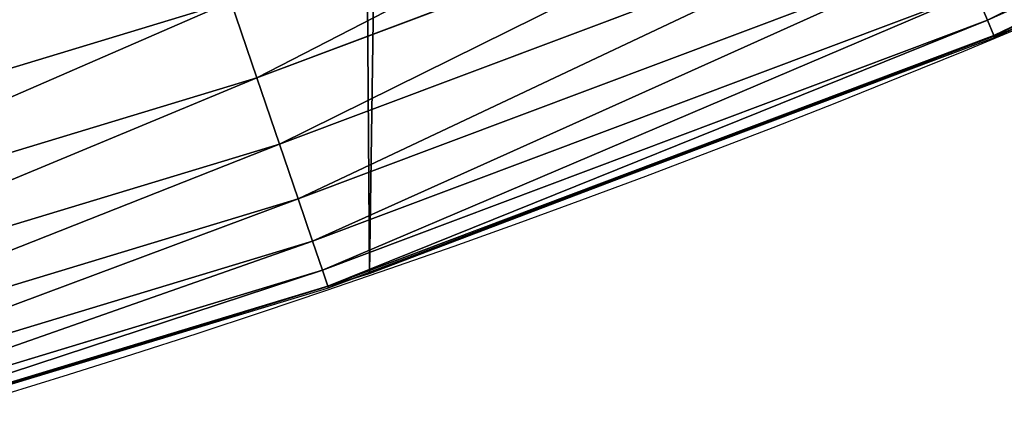
# Model space of a CAD drawing. Extents: x 2167 to 3984, y -30 to 639.
# Drawn here: x 2497 to 2518, y 12 to 21 of the extents above; entities that cross this region are included whole.
import ezdxf

# ---------------------------------------------------------------- set-up
doc = ezdxf.new("R2010")
doc.units = 0
doc.header["$LTSCALE"] = 25.4
doc.layers.get('0').update_dxf_attribs({"color": 13, "linetype": 'CONTINUOUS'})

# ---------------------------------------------------------------- blocks, each defined once
blk = doc.blocks.new('SKUPINA_2')
at = {"color": 0}
for p, q in [((317.7525858623965, 20.49394000736052, 444.8444954211096), (331.4334021521437, 26.69263722396208, 444.8444954211096)), ((317.7525858623965, 20.49394000736052, 444.8444954211096), (331.4334021521437, 26.69263722396208, 444.8444954211096)), ((317.8868950527931, 20.16968893835007, 442.434756012063), (331.588630810826, 26.37786464271698, 442.434756012063)), ((317.8868950527931, 20.16968893835007, 442.434756012063), (331.588630810826, 26.37786464271698, 442.434756012063)), ((302.3140406649027, 19.27336405307075, 453.477533904758), (316.1077415518755, 24.46494544980522, 453.477533904758)), ((302.3140406649027, 19.27336405307075, 453.477533904758), (316.1077415518755, 24.46494544980522, 453.477533904758)), ((302.7892758854369, 17.8733662385626, 451.5419760184575), (316.6735234953093, 23.09902700862814, 451.5419760184575)), ((302.7892758854369, 17.8733662385626, 451.5419760184575), (316.6735234953093, 23.09902700862814, 451.5419760184575)), ((303.1819251050995, 16.71665893733416, 449.4350018913005), (317.1409842999528, 21.97047679417626, 449.4350018913005)), ((303.1819251050995, 16.71665893733416, 449.4350018913005), (317.1409842999528, 21.97047679417626, 449.4350018913005)), ((303.4856764412843, 15.8218363559266, 447.1904813813708), (317.5026094781404, 21.09743638449812, 447.1904813813708)), ((303.4856764412843, 15.8218363559266, 447.1904813813708), (317.5026094781404, 21.09743638449812, 447.1904813813708)), ((317.7525858623965, 20.49394000736052, 444.8444954211096), (317.5026094781404, 21.09743638449812, 447.1904813813708)), ((317.7525858623965, 20.49394000736052, 444.8444954211096), (317.5026094781404, 21.09743638449812, 447.1904813813708)), ((287.7673279965716, 16.64834601720678, 455.210561228447), (301.7638589058299, 20.89414725053672, 455.210561228447)), ((287.7673279965716, 16.64834601720678, 455.210561228447), (301.7638589058299, 20.89414725053672, 455.210561228447)), ((302.3140406649027, 19.27336405307075, 453.477533904758), (301.7638589058299, 20.89414725053672, 455.210561228447)), ((302.3140406649027, 19.27336405307075, 453.477533904758), (301.7638589058299, 20.89414725053672, 455.210561228447)), ((303.6956470553648, 15.20328287309242, 444.8444954211096), (317.7525858623965, 20.49394000736052, 444.8444954211096)), ((303.6956470553648, 15.20328287309242, 444.8444954211096), (317.7525858623965, 20.49394000736052, 444.8444954211096)), ((317.8868950527931, 20.16968893835007, 442.434756012063), (317.7525858623965, 20.49394000736052, 444.8444954211096)), ((317.8868950527931, 20.16968893835007, 442.434756012063), (317.7525858623965, 20.49394000736052, 444.8444954211096)), ((304.6911039834322, 15.1368410767099, 383.1961765118851), (318.466935695269, 20.3742810122384, 360.6178641933943)), ((304.6911039834322, 15.1368410767099, 383.1961765118851), (318.466935695269, 20.3742810122384, 360.6178641933943)), ((318.3166111858131, 20.31712906631019, 440.0000000000001), (310.0109904266368, 17.15941120481222, 440.0000000000001)), ((317.9033780132357, 20.12989555170009, 440.0000000000001), (318.3166111858131, 20.31712906631019, 440.0000000000001)), ((303.8084616449084, 14.87094180917537, 442.434756012063), (317.8868950527931, 20.16968893835007, 442.434756012063)), ((303.8084616449084, 14.87094180917537, 442.434756012063), (317.8868950527931, 20.16968893835007, 442.434756012063)), ((310.0109904266368, 17.15941120481222, 440.0000000000001), (317.9033780132357, 20.12989555170009, 440.0000000000001)), ((317.9033780132357, 20.12989555170009, 440.0000000000001), (317.8868950527931, 20.16968893835007, 442.434756012063)), ((317.9033780132357, 20.12989555170009, 440.0000000000001), (317.8868950527931, 20.16968893835007, 442.434756012063)), ((288.2103274813469, 14.9950494322911, 453.477533904758), (302.3140406649027, 19.27336405307075, 453.477533904758)), ((288.2103274813469, 14.9950494322911, 453.477533904758), (302.3140406649027, 19.27336405307075, 453.477533904758)), ((302.7892758854369, 17.8733662385626, 451.5419760184575), (302.3140406649027, 19.27336405307075, 453.477533904758)), ((302.7892758854369, 17.8733662385626, 451.5419760184575), (302.3140406649027, 19.27336405307075, 453.477533904758)), ((288.5929809488111, 13.5669672500273, 451.5419760184575), (302.7892758854369, 17.8733662385626, 451.5419760184575)), ((288.5929809488111, 13.5669672500273, 451.5419760184575), (302.7892758854369, 17.8733662385626, 451.5419760184575)), ((303.1819251050995, 16.71665893733416, 449.4350018913005), (302.7892758854369, 17.8733662385626, 451.5419760184575)), ((303.1819251050995, 16.71665893733416, 449.4350018913005), (302.7892758854369, 17.8733662385626, 451.5419760184575)), ((310.0109904266368, 17.15941120481222, 440.0000000000001), (304.6911039834322, 15.13684107671099, 440.0000000000001)), ((310.0109904266368, 17.15941120481222, 440.0000000000001), (304.6911039834322, 15.13684107671099, 440.0000000000001)), ((288.9091371992486, 12.38705606026546, 449.4350018913005), (303.1819251050995, 16.71665893733416, 449.4350018913005)), ((288.9091371992486, 12.38705606026546, 449.4350018913005), (303.1819251050995, 16.71665893733416, 449.4350018913005)), ((303.4856764412843, 15.8218363559266, 447.1904813813708), (303.1819251050995, 16.71665893733416, 449.4350018913005)), ((303.4856764412843, 15.8218363559266, 447.1904813813708), (303.1819251050995, 16.71665893733416, 449.4350018913005)), ((289.1537139835776, 11.47428307479765, 447.1904813813708), (303.4856764412843, 15.8218363559266, 447.1904813813708)), ((289.1537139835776, 11.47428307479765, 447.1904813813708), (303.4856764412843, 15.8218363559266, 447.1904813813708)), ((303.6956470553648, 15.20328287309242, 444.8444954211096), (303.4856764412843, 15.8218363559266, 447.1904813813708)), ((303.6956470553648, 15.20328287309242, 444.8444954211096), (303.4856764412843, 15.8218363559266, 447.1904813813708)), ((289.3227797010845, 10.84332122724483, 444.8444954211096), (303.6956470553648, 15.20328287309242, 444.8444954211096)), ((289.3227797010845, 10.84332122724483, 444.8444954211096), (303.6956470553648, 15.20328287309242, 444.8444954211096)), ((303.8084616449084, 14.87094180917537, 442.434756012063), (303.6956470553648, 15.20328287309242, 444.8444954211096)), ((303.8084616449084, 14.87094180917537, 442.434756012063), (303.6956470553648, 15.20328287309242, 444.8444954211096)), ((290.6080122664965, 10.79278259143923, 405.5648045280307), (304.6911039834322, 15.1368410767099, 383.1961765118851)), ((290.6080122664965, 10.79278259143923, 405.5648045280307), (304.6911039834322, 15.1368410767099, 383.1961765118851)), ((304.3920994801102, 15.04461040209014, 440.0000000000001), (296.2531559585306, 12.53407881025608, 440.0000000000001)), ((303.8223067020582, 14.83015558602899, 440.0000000000001), (304.3920994801102, 15.04461040209014, 440.0000000000001)), ((304.3920994801102, 15.04461040209014, 440.0000000000001), (304.6911039834322, 15.13684107671099, 440.0000000000001)), ((304.3920994801102, 15.04461040209014, 440.0000000000001), (304.6911039834322, 15.13684107671099, 440.0000000000001)), ((304.6911039834322, 15.1368410767099, 383.1961765118851), (304.6911039834322, 15.13684107671099, 440.0000000000001)), ((304.6911039834322, 15.1368410767099, 383.1961765118851), (304.6911039834322, 15.13684107671099, 440.0000000000001)), ((304.6911039834322, 15.13684107671099), (304.6911039834322, 15.1368410767099, 383.1961765118851)), ((304.6911039834322, 15.13684107671099), (304.6911039834322, 15.1368410767099, 383.1961765118851)), ((289.4136166003768, 10.5043133038764, 442.434756012063), (303.8084616449084, 14.87094180917537, 442.434756012063)), ((289.4136166003768, 10.5043133038764, 442.434756012063), (303.8084616449084, 14.87094180917537, 442.434756012063)), ((296.2531559585306, 12.53407881025608, 440.0000000000001), (303.8223067020582, 14.83015558602899, 440.0000000000001)), ((303.8223067020582, 14.83015558602899, 440.0000000000001), (303.8084616449084, 14.87094180917537, 442.434756012063)), ((303.8223067020582, 14.83015558602899, 440.0000000000001), (303.8084616449084, 14.87094180917537, 442.434756012063))]:
    blk.add_line(p, q, dxfattribs=at)
at = {"color": 95}
blk.add_arc((229.9176880057488, 232.5461416625295), 229.9083898386197, 120.0000000000004, 299.9999999999993, dxfattribs=at)
blk.add_arc((229.9176880057488, 232.5461416625295), 229.9083898386197, 120.0000000000004, 299.9999999999993, dxfattribs=at)
blk.add_arc((229.9176880057488, 232.5461416625295), 229.9083898386197, 120.0000000000004, 299.9999999999993, dxfattribs=at)
blk.add_arc((229.9176880057488, 232.5461416625295), 229.9083898386197, 120.0000000000004, 299.9999999999993, dxfattribs=at)
blk.add_arc((229.9176880057488, 232.5461416625295), 229.9083898386197, 120.0000000000004, 299.9999999999993, dxfattribs=at)
blk.add_arc((229.9176880057488, 232.5461416625295), 229.9083898386197, 120.0000000000004, 299.9999999999993, dxfattribs=at)
blk.add_arc((229.9176880057488, 232.5461416625295), 229.9083898386197, 120.0000000000004, 299.9999999999993, dxfattribs=at)
blk.add_arc((229.9176880057488, 232.5461416625295), 229.9083898386197, 120.0000000000004, 299.9999999999993, dxfattribs=at)
blk.add_arc((229.9176880057488, 232.5461416625295), 229.9083898386197, 120.0000000000004, 299.9999999999993, dxfattribs=at)
blk.add_arc((229.9176880057488, 232.5461416625295), 229.9083898386197, 120.0000000000004, 299.9999999999993, dxfattribs=at)
blk.add_arc((229.9176880057488, 232.5461416625295), 229.9083898386197, 120.0000000000004, 299.9999999999993, dxfattribs=at)
blk.add_arc((229.9176880057488, 232.5461416625295), 229.9083898386197, 120.0000000000004, 299.9999999999993, dxfattribs=at)
blk.add_arc((229.9176880057488, 232.5461416625295), 229.9083898386197, 120.0000000000004, 299.9999999999993, dxfattribs=at)
blk.add_arc((229.9176880057488, 232.5461416625295), 229.9083898386197, 120.0000000000004, 299.9999999999993, dxfattribs=at)
blk.add_arc((229.9176880057488, 232.5461416625295), 229.9083898386197, 120.0000000000004, 299.9999999999993, dxfattribs=at)
blk.add_arc((229.9176880057488, 232.5461416625295), 229.9083898386197, 120.0000000000004, 299.9999999999993, dxfattribs=at)
blk.add_arc((229.9176880057488, 232.5461416625295), 229.9083898386197, 120.0000000000004, 299.9999999999993, dxfattribs=at)
blk.add_arc((229.9176880057488, 232.5461416625295), 229.9083898386197, 120.0000000000004, 299.9999999999993, dxfattribs=at)
blk.add_arc((229.9176880057488, 232.5461416625295), 229.9083898386197, 120.0000000000004, 299.9999999999993, dxfattribs=at)
blk.add_arc((229.9176880057488, 232.5461416625295), 229.9083898386197, 120.0000000000004, 299.9999999999993, dxfattribs=at)
blk.add_arc((229.9176880057488, 232.5461416625295), 229.9083898386197, 120.0000000000004, 299.9999999999993, dxfattribs=at)
blk.add_arc((229.9176880057488, 232.5461416625295), 229.9083898386197, 120.0000000000004, 299.9999999999993, dxfattribs=at)
blk.add_arc((229.9176880057488, 232.5461416625295), 229.9083898386197, 120.0000000000004, 299.9999999999993, dxfattribs=at)
blk.add_arc((229.9176880057488, 232.5461416625295), 229.9083898386197, 120.0000000000004, 299.9999999999993, dxfattribs=at)
blk.add_arc((229.9176880057488, 232.5461416625295), 229.9083898386197, 120.0000000000004, 299.9999999999993, dxfattribs=at)
blk.add_arc((229.9176880057488, 232.5461416625295), 229.9083898386197, 120.0000000000004, 299.9999999999993, dxfattribs=at)
blk.add_arc((229.9176880057488, 232.5461416625295), 229.9083898386197, 120.0000000000004, 299.9999999999993, dxfattribs=at)
blk.add_arc((229.9176880057488, 232.5461416625295), 229.9083898386197, 120.0000000000004, 299.9999999999993, dxfattribs=at)
blk.add_arc((229.9176880057488, 232.5461416625295), 229.9083898386197, 120.0000000000004, 299.9999999999993, dxfattribs=at)
blk.add_arc((229.9176880057488, 232.5461416625295), 229.9083898386197, 120.0000000000004, 299.9999999999993, dxfattribs=at)
blk.add_arc((229.9176880057488, 232.5461416625295), 229.9083898386197, 120.0000000000004, 299.9999999999993, dxfattribs=at)
blk.add_arc((229.9176880057488, 232.5461416625295), 229.9083898386197, 120.0000000000004, 299.9999999999993, dxfattribs=at)
blk.add_arc((229.9176880057488, 232.5461416625295), 229.9083898386197, 120.0000000000004, 299.9999999999993, dxfattribs=at)
blk.add_arc((229.9176880057488, 232.5461416625295), 229.9083898386197, 120.0000000000004, 299.9999999999993, dxfattribs=at)
blk.add_arc((229.9176880057488, 232.5461416625295), 229.9083898386197, 120.0000000000004, 299.9999999999993, dxfattribs=at)
blk.add_arc((229.9176880057488, 232.5461416625295), 229.9083898386197, 120.0000000000004, 299.9999999999993, dxfattribs=at)
blk.add_arc((229.9176880057488, 232.5461416625295), 229.9083898386197, 120.0000000000004, 299.9999999999993, dxfattribs=at)
blk.add_arc((229.9176880057488, 232.5461416625295), 229.9083898386197, 120.0000000000004, 299.9999999999993, dxfattribs=at)
blk.add_arc((229.9176880057488, 232.5461416625295), 229.9083898386197, 120.0000000000004, 299.9999999999993, dxfattribs=at)
blk.add_arc((229.9176880057488, 232.5461416625295), 229.9083898386197, 120.0000000000004, 299.9999999999993, dxfattribs=at)
blk.add_arc((229.9176880057488, 232.5461416625295), 229.9083898386197, 120.0000000000004, 299.9999999999993, dxfattribs=at)
blk.add_arc((229.9176880057488, 232.5461416625295), 229.9083898386197, 120.0000000000004, 299.9999999999993, dxfattribs=at)
blk.add_arc((229.9176880057488, 232.5461416625295), 229.9083898386197, 120.0000000000004, 299.9999999999993, dxfattribs=at)
blk.add_arc((229.9176880057488, 232.5461416625295), 229.9083898386197, 120.0000000000004, 299.9999999999993, dxfattribs=at)
blk.add_arc((229.9176880057488, 232.5461416625295), 229.9083898386197, 120.0000000000004, 299.9999999999993, dxfattribs=at)
blk.add_arc((229.9176880057488, 232.5461416625295), 229.9083898386197, 120.0000000000004, 299.9999999999993, dxfattribs=at)
blk.add_arc((229.9176880057488, 232.5461416625295), 229.9083898386197, 120.0000000000004, 299.9999999999993, dxfattribs=at)
blk.add_arc((229.9176880057488, 232.5461416625295), 229.9083898386197, 120.0000000000004, 299.9999999999993, dxfattribs=at)
blk.add_arc((229.9176880057488, 232.5461416625295), 229.9083898386197, 120.0000000000004, 299.9999999999993, dxfattribs=at)
at = {"color": 0}
blk.add_arc((229.9176880057488, 232.5461416625295), 229.9083898386197, 120.0000000000004, 299.9999999999993, dxfattribs=at)
mesh = blk.add_polyface(dxfattribs=at)
corners = [(0.8488458929074909, 252.1760497435496), (0.2192809906519073, 222.7222151098078), (0.06179986763405623, 237.459226887199), (1.32064213824724, 208.0255719538466), (2.577184925537471, 266.812209096993), (3.361357581227082, 193.4296890784636), (5.239714849707661, 281.3075618292995), (6.333041582099588, 178.9945440972019), (8.825494758851221, 295.6025434268493), (10.22348285388413, 164.7794541171179), (13.31978991417304, 309.6384127439935), (15.01669473889772, 150.8428319920671), (18.70413229285487, 323.3574933830238), (20.692980901363, 137.2419462917563), (24.95639647712783, 336.7034106988604), (27.22901626387898, 124.0326859729098), (32.05089057235108, 349.6213234545629), (34.59794285516558, 111.2693307195562), (39.95846178052314, 362.0581491757342), (42.76948017522891, 99.00432789616077), (48.6466161953804, 373.962782277795), (51.71004962443507, 87.28807703016128), (58.07965232683006, 385.2863040697941), (61.38291248516573, 76.16872270949256), (68.2188078060273, 395.982183771799), (71.74832088910803, 65.69195674615376), (79.02241866826616, 406.0064697198565), (82.76368114975651, 55.90083041874598), (90.4460905591455, 415.3179699728013), (94.38372878900955, 46.83557756554064), (102.442881160499, 423.8784215787863), (106.5607145386283, 38.53344925500011), (114.9634930864375, 431.6526478059496), (119.2446005522118, 31.02856071315376), (118.0853214039115, 433.6328301103881), (120.1946856611339, 434.8317445993056), (132.3832660214436, 24.3517511368142), (149.7899135378131, 451.3325429351505), (145.9227213516766, 18.53045696870157), (159.8073300167555, 13.58859915521615), (179.4616278111397, 467.0434334784572), (173.9800371814358, 9.54648485013837), (188.3826041519429, 6.420723968180379), (209.4666534483531, 482.1079993896208), (202.9558476912519, 4.224160931277498), (217.6398832157104, 2.965821888110969), (239.7909139622436, 496.5191733135871), (232.3743708736301, 2.650877623721396), (247.0987634946906, 3.280622311647312), (270.420183100514, 510.2701944260888), (261.7525553912386, 4.852468195884569), (276.2755309891408, 7.359956224536876), (301.3400915198356, 523.3546116054041), (290.6080122664965, 10.79278259143923), (304.6911039834322, 15.13684107671099), (312.251951794945, 527.6960104837995), (318.466935695269, 20.3742810122384), (332.5361335270399, 535.766286458809), (331.8788995545952, 26.48358063389918), (332.6043597035515, 26.87197031079528), (363.9936738842715, 547.4993962023397), (344.8718829250558, 33.43963551910802), (347.2104516793928, 34.78592925938375), (350.2803925024901, 36.54162654008128), (351.9860419645989, 37.51047738755258), (445.645924207771, 83.07074490938565), (395.6979546750258, 558.5484363924494), (427.6341022274983, 568.9082235084162), (459.787134092496, 578.5738973840387), (475.2452301043863, 97.4691432717601), (492.1419660722088, 587.5409234878052), (610.4196389496992, 142.9810795272784), (524.6834192968203, 595.8050950501628), (557.3962273454348, 603.362535037091), (580.4404214965397, 608.163051933149), (590.2650434081688, 610.209697968944), (623.2744474859091, 616.3433715838042), (713.9060045667154, 163.2990956070749), (656.4089536244235, 621.7606783444512), (689.6530171793441, 626.4590767883249), (722.9910421088427, 630.436362719808), (750.3365148953606, 170.4516870643097), (756.4073882902791, 633.690670244339), (881.0091311786492, 178.6909754659456), (789.8863788575189, 636.2204726437375), (823.4123075556267, 638.0245830924388), (856.9694461091924, 639.1021552143131), (890.5420516011143, 639.4526834797168), (892.6420163709356, 179.4244627012093), (924.1143738581654, 639.0760034426281), (1034.901256791653, 169.745879759098), (936.6718587560106, 638.6629708195258), (957.6706628399709, 637.9722918178508), (991.1951760280019, 636.142066398041), (1024.672185810923, 633.5861858108689), (1058.085986863042, 630.3058491161371), (1158.944813325948, 144.7520854166193), (1091.420903512266, 626.3025952432938), (1124.661297094158, 621.5783022694633), (1157.791573288575, 616.1351865383297), (1190.79618943564, 609.9758016204321), (1174.680141112196, 141.5815414755301), (1309.627121243382, 95.39962183287952), (1214.639648043216, 604.9893998778109), (1223.659661827275, 603.1030371151115), (1256.36657297129, 595.5201172949786), (1288.901578824267, 587.2305995932032), (1321.249415990029, 578.2383729346419), (1371.096759557386, 65.12010293891318), (1353.394908880268, 568.5476559113665), (1385.322976834004, 558.1629948035934), (1432.566397871391, 34.84058404494684), (1417.01864119246, 547.0892614468296), (1448.467032326195, 535.3316509463091), (1437.371728466466, 32.06907164514465), (1438.050892819275, 31.67402195962536), (1438.770750956429, 31.25530191119442), (1451.729744729604, 24.25071329064599), (1479.653396610862, 522.8956792397966), (1465.110898394016, 18.09080193043463), (1478.859225919011, 12.80088022763625), (1492.918232477782, 8.402685605210854), (1510.563103348843, 509.787180509818), (1507.230146596732, 4.914291188273228), (1521.144567473815, 2.454608224536653), (1541.181651632937, 496.0123044466749), (1521.736157550848, 2.350031537740824), (1536.37665702959, 0.7204437465497278), (1551.091484080226, 0.03222414047830852), (1571.494677149393, 481.5775133633329), (1565.82017232208, 0.2882007615116663), (1580.502198415877, 1.48732174680614), (1601.48795891667, 466.4895791637555), (1582.757330042621, 1.818022783255378), (1595.077230767109, 3.624659651023478), (1609.485377441513, 6.691431694257608), (1631.145117568285, 450.756804739072), (1623.667432273865, 10.67503585236165), (1637.565118158816, 15.55910264136928), (1660.09263996241, 434.5832602907828), (1651.121326524024, 21.32356238321704), (1664.280352001517, 27.94472767635186), (1670.158611787468, 428.3598596551843), (1666.465957848396, 29.22616522164616), (1676.988121333002, 35.39539073234869), (1674.109786196859, 425.8846014368557), (1682.642194384295, 420.539377131422), (1689.192415568494, 43.64493517854856), (1694.599068086164, 411.9351367446211), (1700.843084645164, 52.6594618673001), (1705.980099534292, 402.5824951641374), (1711.892253464716, 62.40192817482904), (1716.738521629236, 392.5198844003598), (1722.294518622431, 72.83230021732658), (1726.830125706933, 381.7886538793388), (1729.685921813403, 81.2608091371723), (1736.213443201587, 370.4329005291277), (1732.007134979494, 83.9077173587607), (1740.990191311947, 95.58266833442855), (1739.104955897959, 366.4374970840529), (1744.849916048894, 358.499287576045), (1749.206774314461, 107.8091782665016), (1752.704055129409, 346.0368527954649), (1756.623120285027, 120.5370058030909), (1759.743586100945, 333.096807005086), (1763.20875386725, 133.7138495707377), (1765.939582020759, 319.7323236286917), (1768.936613280126, 147.2855630919778), (1767.646724099515, 315.3309918609218), (1771.266582212584, 305.9983201951492), (1769.250844027688, 148.1874844855236), (1773.783161520706, 161.1963772848288), (1775.702696889994, 291.9512326705002), (1777.728483082688, 175.3891296299114), (1779.229697106233, 277.6487835504744), (1780.756365793507, 189.8054990635038), (1781.833089660878, 263.1497446663711), (1782.854367433622, 204.3862456313015), (1783.502176655491, 248.5136956790019), (1784.013866864276, 219.0714539180987), (1784.230099453596, 233.8007792530756), (1784.156844552747, 228.8108040121539)]
mesh.append_faces([[corners[k] for k in face] for face in [(0, 1, 2), (179, 180, 181)]], dxfattribs={"vtx0": -1, "color": 0})
mesh.append_faces([[corners[k] for k in face] for face in [(1, 0, 3), (3, 4, 5), (5, 6, 7), (7, 8, 9), (9, 10, 11), (11, 12, 13), (13, 14, 15), (15, 16, 17), (17, 18, 19), (19, 20, 21), (21, 22, 23), (23, 24, 25), (25, 26, 27), (27, 28, 29), (29, 30, 31), (31, 32, 33), (33, 35, 36), (36, 37, 38), (38, 37, 39), (39, 40, 41), (41, 40, 42), (42, 43, 44), (44, 43, 45), (45, 46, 47), (47, 46, 48), (48, 49, 50), (50, 49, 51), (51, 52, 53), (53, 52, 54), (54, 55, 56), (56, 57, 58), (58, 57, 59), (59, 60, 61), (61, 60, 62), (62, 60, 63), (63, 60, 64), (64, 60, 65), (65, 68, 69), (69, 70, 71), (71, 76, 77), (77, 80, 81), (81, 82, 83), (83, 87, 88), (88, 89, 90), (90, 95, 96), (96, 100, 101), (101, 100, 102), (102, 107, 108), (108, 110, 111), (111, 113, 114), (114, 113, 115), (115, 113, 116), (116, 113, 117), (117, 118, 119), (119, 118, 120), (120, 118, 121), (121, 122, 123), (123, 122, 124), (124, 125, 126), (126, 125, 127), (127, 125, 128), (128, 129, 130), (130, 129, 131), (131, 132, 133), (133, 132, 134), (134, 132, 135), (135, 136, 137), (137, 136, 138), (138, 139, 140), (140, 139, 141), (141, 142, 143), (143, 142, 144), (144, 146, 147), (147, 148, 149), (149, 150, 151), (151, 152, 153), (153, 154, 155), (155, 156, 157), (157, 156, 158), (158, 160, 161), (161, 162, 163), (163, 164, 165), (165, 166, 167), (167, 169, 170), (170, 169, 171), (171, 172, 173), (173, 174, 175), (175, 176, 177), (177, 178, 179)]], dxfattribs={"vtx0": -1, "vtx1": -1, "color": 0})
mesh.append_faces([[corners[k] for k in face] for face in [(3, 0, 4), (5, 4, 6), (7, 6, 8), (9, 8, 10), (11, 10, 12), (13, 12, 14), (15, 14, 16), (17, 16, 18), (19, 18, 20), (21, 20, 22), (23, 22, 24), (25, 24, 26), (27, 26, 28), (29, 28, 30), (31, 30, 32), (33, 32, 34), (33, 34, 35), (36, 35, 37), (39, 37, 40), (42, 40, 43), (45, 43, 46), (48, 46, 49), (51, 49, 52), (54, 52, 55), (56, 55, 57), (59, 57, 60), (65, 60, 66), (65, 66, 67), (65, 67, 68), (69, 68, 70), (71, 70, 72), (71, 72, 73), (71, 73, 74), (71, 74, 75), (71, 75, 76), (77, 76, 78), (77, 78, 79), (77, 79, 80), (81, 80, 82), (83, 82, 84), (83, 84, 85), (83, 85, 86), (83, 86, 87), (88, 87, 89), (90, 89, 91), (90, 91, 92), (90, 92, 93), (90, 93, 94), (90, 94, 95), (96, 95, 97), (96, 97, 98), (96, 98, 99), (96, 99, 100), (102, 100, 103), (102, 103, 104), (102, 104, 105), (102, 105, 106), (102, 106, 107), (108, 107, 109), (108, 109, 110), (111, 110, 112), (111, 112, 113), (117, 113, 118), (121, 118, 122), (124, 122, 125), (128, 125, 129), (131, 129, 132), (135, 132, 136), (138, 136, 139), (141, 139, 142), (144, 142, 145), (144, 145, 146), (147, 146, 148), (149, 148, 150), (151, 150, 152), (153, 152, 154), (155, 154, 156), (158, 156, 159), (158, 159, 160), (161, 160, 162), (163, 162, 164), (165, 164, 166), (167, 166, 168), (167, 168, 169), (171, 169, 172), (173, 172, 174), (175, 174, 176), (177, 176, 178), (179, 178, 180)]], dxfattribs={"vtx0": -1, "vtx2": -1, "color": 0})
at = {"color": 28}
mesh = blk.add_polyface(dxfattribs=at)
corners = [(331.144490434972, 27.27849223126717, 447.1904813813708), (317.7525858623965, 20.49394000736052, 444.8444954211096), (331.4334021521437, 26.69263722396208, 444.8444954211096), (317.5026094781404, 21.09743638449812, 447.1904813813708)]
mesh.append_faces([[corners[k] for k in face] for face in [(0, 1, 2), (1, 0, 3)]], dxfattribs={"vtx0": -1, "color": 28})
mesh = blk.add_polyface(dxfattribs=at)
corners = [(331.4334021521437, 26.69263722396208, 444.8444954211096), (317.8868950527931, 20.16968893835007, 442.434756012063), (331.588630810826, 26.37786464271698, 442.434756012063), (317.7525858623965, 20.49394000736052, 444.8444954211096)]
mesh.append_faces([[corners[k] for k in face] for face in [(0, 1, 2), (1, 0, 3)]], dxfattribs={"vtx0": -1, "color": 28})
mesh = blk.add_polyface(dxfattribs=at)
corners = [(317.8868950527931, 20.16968893835007, 442.434756012063), (317.9033780132357, 20.12989555170009, 440.0000000000001), (331.588630810826, 26.37786464271698, 442.434756012063)]
mesh.append_faces([[corners[k] for k in face] for face in [(0, 1, 2)]], dxfattribs={"color": 28})
mesh = blk.add_polyface(dxfattribs=at)
corners = [(331.588630810826, 26.37786464271698, 442.434756012063), (317.9033780132357, 20.12989555170009, 440.0000000000001), (318.3166111858131, 20.31712906631019, 440.0000000000001)]
mesh.append_faces([[corners[k] for k in face] for face in [(0, 1, 2)]], dxfattribs={"color": 28})
mesh = blk.add_polyface(dxfattribs=at)
corners = [(302.3140406649027, 19.27336405307075, 453.477533904758), (315.4527334812639, 26.04627481734389, 455.210561228447), (301.7638589058299, 20.89414725053672, 455.210561228447), (316.1077415518755, 24.46494544980522, 453.477533904758)]
mesh.append_faces([[corners[k] for k in face] for face in [(0, 1, 2), (1, 0, 3)]], dxfattribs={"vtx0": -1, "color": 28})
mesh = blk.add_polyface(dxfattribs=at)
corners = [(287.2711037635472, 18.50028006679435, 456.7131993704971), (300.4750953215508, 24.69072234313976, 457.9612932452021), (286.7296316454684, 20.52108152235656, 457.9612932452021), (301.1475748450082, 22.70966154952806, 456.7131993704971)]
mesh.append_faces([[corners[k] for k in face] for face in [(0, 1, 2), (1, 0, 3)]], dxfattribs={"vtx0": -1, "color": 28})
mesh = blk.add_polyface(dxfattribs=at)
corners = [(316.1077415518755, 24.46494544980522, 453.477533904758), (302.7892758854369, 17.8733662385626, 451.5419760184575), (316.6735234953093, 23.09902700862814, 451.5419760184575), (302.3140406649027, 19.27336405307075, 453.477533904758)]
mesh.append_faces([[corners[k] for k in face] for face in [(0, 1, 2), (1, 0, 3)]], dxfattribs={"vtx0": -1, "color": 28})
mesh = blk.add_polyface(dxfattribs=at)
corners = [(316.6735234953093, 23.09902700862814, 451.5419760184575), (303.1819251050995, 16.71665893733416, 449.4350018913005), (317.1409842999528, 21.97047679417626, 449.4350018913005), (302.7892758854369, 17.8733662385626, 451.5419760184575)]
mesh.append_faces([[corners[k] for k in face] for face in [(0, 1, 2), (1, 0, 3)]], dxfattribs={"vtx0": -1, "color": 28})
mesh = blk.add_polyface(dxfattribs=at)
corners = [(287.7673279965716, 16.64834601720678, 455.210561228447), (301.1475748450082, 22.70966154952806, 456.7131993704971), (287.2711037635472, 18.50028006679435, 456.7131993704971), (301.7638589058299, 20.89414725053672, 455.210561228447)]
mesh.append_faces([[corners[k] for k in face] for face in [(0, 1, 2), (1, 0, 3)]], dxfattribs={"vtx0": -1, "color": 28})
mesh = blk.add_polyface(dxfattribs=at)
corners = [(317.1409842999528, 21.97047679417626, 449.4350018913005), (303.4856764412843, 15.8218363559266, 447.1904813813708), (317.5026094781404, 21.09743638449812, 447.1904813813708), (303.1819251050995, 16.71665893733416, 449.4350018913005)]
mesh.append_faces([[corners[k] for k in face] for face in [(0, 1, 2), (1, 0, 3)]], dxfattribs={"vtx0": -1, "color": 28})
mesh = blk.add_polyface(dxfattribs=at)
corners = [(317.5026094781404, 21.09743638449812, 447.1904813813708), (303.6956470553648, 15.20328287309242, 444.8444954211096), (317.7525858623965, 20.49394000736052, 444.8444954211096), (303.4856764412843, 15.8218363559266, 447.1904813813708)]
mesh.append_faces([[corners[k] for k in face] for face in [(0, 1, 2), (1, 0, 3)]], dxfattribs={"vtx0": -1, "color": 28})
mesh = blk.add_polyface(dxfattribs=at)
corners = [(288.2103274813469, 14.9950494322911, 453.477533904758), (301.7638589058299, 20.89414725053672, 455.210561228447), (287.7673279965716, 16.64834601720678, 455.210561228447), (302.3140406649027, 19.27336405307075, 453.477533904758)]
mesh.append_faces([[corners[k] for k in face] for face in [(0, 1, 2), (1, 0, 3)]], dxfattribs={"vtx0": -1, "color": 28})
mesh = blk.add_polyface(dxfattribs=at)
corners = [(317.7525858623965, 20.49394000736052, 444.8444954211096), (303.8084616449084, 14.87094180917537, 442.434756012063), (317.8868950527931, 20.16968893835007, 442.434756012063), (303.6956470553648, 15.20328287309242, 444.8444954211096)]
mesh.append_faces([[corners[k] for k in face] for face in [(0, 1, 2), (1, 0, 3)]], dxfattribs={"vtx0": -1, "color": 28})
at = {"color": 109}
mesh = blk.add_polyface(dxfattribs=at)
corners = [(318.466935695269, 20.3742810122384, 440.0000000000001), (304.6911039834322, 15.1368410767099, 383.1961765118851), (318.466935695269, 20.3742810122384, 360.6178641933943), (304.6911039834322, 15.13684107671099, 440.0000000000001), (318.3166111858131, 20.31712906631019, 440.0000000000001), (310.0109904266368, 17.15941120481222, 440.0000000000001)]
mesh.append_faces([[corners[k] for k in face] for face in [(0, 1, 2), (3, 4, 5)]], dxfattribs={"vtx0": -1, "color": 109})
mesh.append_faces([[corners[k] for k in face] for face in [(1, 0, 3)]], dxfattribs={"vtx0": -1, "vtx1": -1, "color": 109})
mesh.append_faces([[corners[k] for k in face] for face in [(3, 0, 4)]], dxfattribs={"vtx0": -1, "vtx2": -1, "color": 109})
at = {"color": 95}
mesh = blk.add_polyface(dxfattribs=at)
corners = [(318.466935695269, 20.3742810122384, 360.6178641933943), (304.6911039834322, 15.13684107671099), (318.466935695269, 20.3742810122384), (304.6911039834322, 15.1368410767099, 383.1961765118851)]
mesh.append_faces([[corners[k] for k in face] for face in [(0, 1, 2), (1, 0, 3)]], dxfattribs={"vtx0": -1, "color": 95})
at = {"color": 28}
mesh = blk.add_polyface(dxfattribs=at)
corners = [(303.8084616449084, 14.87094180917537, 442.434756012063), (303.8223067020582, 14.83015558602899, 440.0000000000001), (317.8868950527931, 20.16968893835007, 442.434756012063)]
mesh.append_faces([[corners[k] for k in face] for face in [(0, 1, 2)]], dxfattribs={"color": 28})
mesh = blk.add_polyface(dxfattribs=at)
corners = [(317.8868950527931, 20.16968893835007, 442.434756012063), (303.8223067020582, 14.83015558602899, 440.0000000000001), (304.3920994801102, 15.04461040209014, 440.0000000000001)]
mesh.append_faces([[corners[k] for k in face] for face in [(0, 1, 2)]], dxfattribs={"color": 28})
mesh = blk.add_polyface(dxfattribs=at)
corners = [(317.8868950527931, 20.16968893835007, 442.434756012063), (304.3920994801102, 15.04461040209014, 440.0000000000001), (304.6911039834322, 15.13684107671099, 440.0000000000001)]
mesh.append_faces([[corners[k] for k in face] for face in [(0, 1, 2)]], dxfattribs={"color": 28})
mesh = blk.add_polyface(dxfattribs=at)
corners = [(317.8868950527931, 20.16968893835007, 442.434756012063), (304.6911039834322, 15.13684107671099, 440.0000000000001), (310.0109904266368, 17.15941120481222, 440.0000000000001)]
mesh.append_faces([[corners[k] for k in face] for face in [(0, 1, 2)]], dxfattribs={"color": 28})
mesh = blk.add_polyface(dxfattribs=at)
corners = [(317.8868950527931, 20.16968893835007, 442.434756012063), (310.0109904266368, 17.15941120481222, 440.0000000000001), (317.9033780132357, 20.12989555170009, 440.0000000000001)]
mesh.append_faces([[corners[k] for k in face] for face in [(0, 1, 2)]], dxfattribs={"color": 28})
mesh = blk.add_polyface(dxfattribs=at)
corners = [(302.3140406649027, 19.27336405307075, 453.477533904758), (288.5929809488111, 13.5669672500273, 451.5419760184575), (302.7892758854369, 17.8733662385626, 451.5419760184575), (288.2103274813469, 14.9950494322911, 453.477533904758)]
mesh.append_faces([[corners[k] for k in face] for face in [(0, 1, 2), (1, 0, 3)]], dxfattribs={"vtx0": -1, "color": 28})
mesh = blk.add_polyface(dxfattribs=at)
corners = [(302.7892758854369, 17.8733662385626, 451.5419760184575), (288.9091371992486, 12.38705606026546, 449.4350018913005), (303.1819251050995, 16.71665893733416, 449.4350018913005), (288.5929809488111, 13.5669672500273, 451.5419760184575)]
mesh.append_faces([[corners[k] for k in face] for face in [(0, 1, 2), (1, 0, 3)]], dxfattribs={"vtx0": -1, "color": 28})
mesh = blk.add_polyface(dxfattribs=at)
corners = [(303.1819251050995, 16.71665893733416, 449.4350018913005), (289.1537139835776, 11.47428307479765, 447.1904813813708), (303.4856764412843, 15.8218363559266, 447.1904813813708), (288.9091371992486, 12.38705606026546, 449.4350018913005)]
mesh.append_faces([[corners[k] for k in face] for face in [(0, 1, 2), (1, 0, 3)]], dxfattribs={"vtx0": -1, "color": 28})
mesh = blk.add_polyface(dxfattribs=at)
corners = [(303.4856764412843, 15.8218363559266, 447.1904813813708), (289.3227797010845, 10.84332122724483, 444.8444954211096), (303.6956470553648, 15.20328287309242, 444.8444954211096), (289.1537139835776, 11.47428307479765, 447.1904813813708)]
mesh.append_faces([[corners[k] for k in face] for face in [(0, 1, 2), (1, 0, 3)]], dxfattribs={"vtx0": -1, "color": 28})
mesh = blk.add_polyface(dxfattribs=at)
corners = [(303.6956470553648, 15.20328287309242, 444.8444954211096), (289.4136166003768, 10.5043133038764, 442.434756012063), (303.8084616449084, 14.87094180917537, 442.434756012063), (289.3227797010845, 10.84332122724483, 444.8444954211096)]
mesh.append_faces([[corners[k] for k in face] for face in [(0, 1, 2), (1, 0, 3)]], dxfattribs={"vtx0": -1, "color": 28})
at = {"color": 109}
mesh = blk.add_polyface(dxfattribs=at)
corners = [(304.6911039834322, 15.13684107671099, 440.0000000000001), (290.6080122664965, 10.79278259143923, 405.5648045280307), (304.6911039834322, 15.1368410767099, 383.1961765118851), (290.6080122664965, 10.79278259143923, 440.0000000000001), (304.3920994801102, 15.04461040209014, 440.0000000000001), (296.2531559585306, 12.53407881025608, 440.0000000000001)]
mesh.append_faces([[corners[k] for k in face] for face in [(0, 1, 2), (3, 4, 5)]], dxfattribs={"vtx0": -1, "color": 109})
mesh.append_faces([[corners[k] for k in face] for face in [(1, 0, 3)]], dxfattribs={"vtx0": -1, "vtx1": -1, "color": 109})
mesh.append_faces([[corners[k] for k in face] for face in [(3, 0, 4)]], dxfattribs={"vtx0": -1, "vtx2": -1, "color": 109})
at = {"color": 95}
mesh = blk.add_polyface(dxfattribs=at)
corners = [(304.6911039834322, 15.1368410767099, 383.1961765118851), (290.6080122664965, 10.79278259143923), (304.6911039834322, 15.13684107671099), (290.6080122664965, 10.79278259143923, 405.5648045280307)]
mesh.append_faces([[corners[k] for k in face] for face in [(0, 1, 2), (1, 0, 3)]], dxfattribs={"vtx0": -1, "color": 95})
at = {"color": 28}
mesh = blk.add_polyface(dxfattribs=at)
corners = [(303.8084616449084, 14.87094180917537, 442.434756012063), (296.2531559585306, 12.53407881025608, 440.0000000000001), (303.8223067020582, 14.83015558602899, 440.0000000000001), (290.1558851175818, 10.68449192160028, 440.0000000000001), (289.4247644675746, 10.46270889710365, 440.0000000000001), (289.4136166003768, 10.5043133038764, 442.434756012063)]
mesh.append_faces([[corners[k] for k in face] for face in [(0, 1, 2), (4, 0, 5)]], dxfattribs={"vtx0": -1, "color": 28})
mesh.append_faces([[corners[k] for k in face] for face in [(1, 0, 3), (3, 0, 4)]], dxfattribs={"vtx0": -1, "vtx1": -1, "color": 28})

msp = doc.modelspace()

# ---------------------------------------------------------------- block references
at = {"color": 0}
msp.add_blockref('SKUPINA_2', (2200, 0), dxfattribs=at)

doc.saveas('drawing.dxf')
